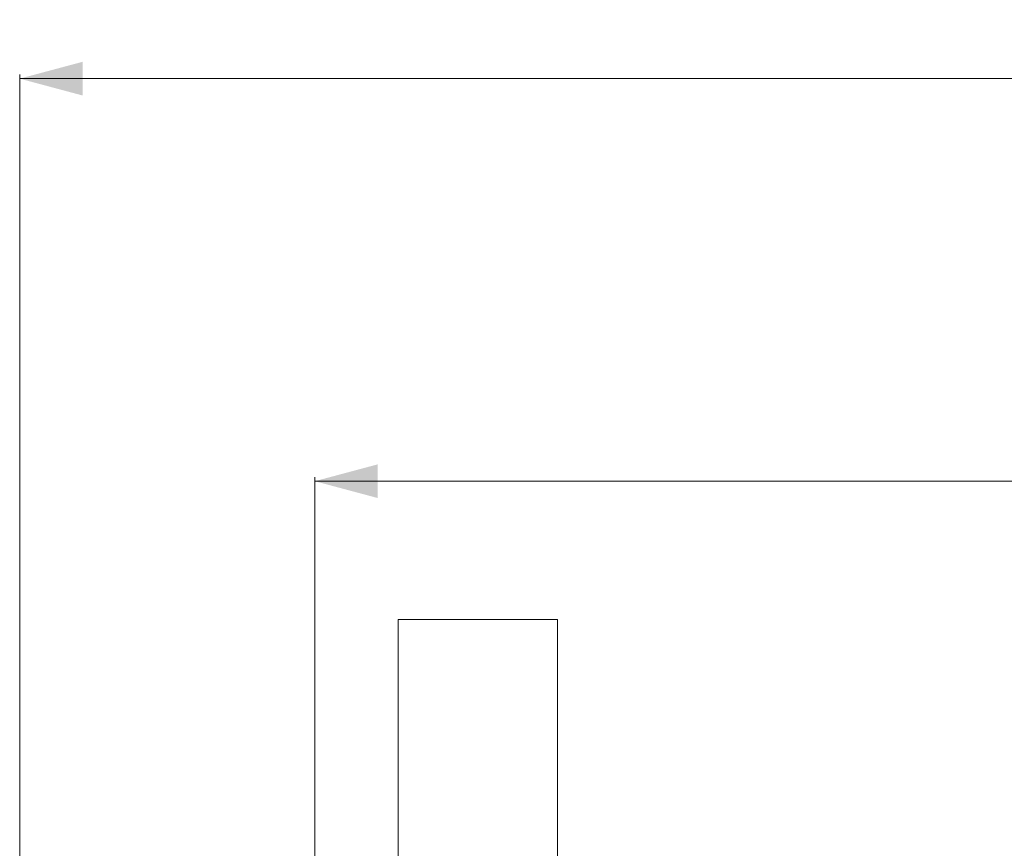
# Model space of a CAD drawing. Units: millimetres. Extents: x -1518 to 1525, y -306 to 3790.
# Drawn here: x -1518 to -736, y 3131 to 3790 of the extents above; entities that cross this region are included whole.
import ezdxf

# ---------------------------------------------------------------- set-up
doc = ezdxf.new("R2010")
doc.units = ezdxf.units.MM
doc.layers.add('1', color=7, linetype='Continuous', true_color=0xffffff)
doc.styles.add('blockfont', font='simplex.shx')
doc.dimstyles.get("Standard").update_dxf_attribs({"dimtxt": 0.18, "dimasz": 0.18, "dimexe": 0.18, "dimexo": 0.0625, "dimgap": 0.09, "dimtad": 0, "dimtih": 1, "dimtoh": 1, "dimdec": 4, "dimzin": 0, "dimdsep": 46, "dimtxsty": 'Standard', "dimcen": 0.09, "dimadec": 0, "dimazin": 0, "dimtfac": 1, "dimtdec": 4, "dimtofl": 0, "dimtmove": 0, "dimatfit": 3, "dimfxl": 1, "dimtolj": 1, "dimtzin": 0, "dimarcsym": 0})

# ---------------------------------------------------------------- blocks, each defined once
blk = doc.blocks.new('_U2')
at = {"layer": '1', "color": 18, "lineweight": 13}
for p, q in [((55.323277, 3469.658211), (30.323277, 3469.658211)), ((30.323277, 3469.658211), (30.323277, 3375.908211)), ((286.989944, 3469.658211), (261.989944, 3469.658211)), ((286.989944, 3375.908211), (286.989944, 3469.658211)), ((-1283.949912, 1582.597007), (-1283.949912, 3425.958211)), ((-1283.949912, 3422.783211), (-288.660056, 3422.783211)), ((1283.8673, 3422.783211), (288.577444, 3422.783211)), ((1283.8673, 1583.564867), (1283.8673, 3425.958211)), ((30.323277, 3375.908211), (55.323277, 3375.908211)), ((261.989944, 3375.908211), (286.989944, 3375.908211))]:
    blk.add_line(p, q, dxfattribs=at)
at = {"layer": '1', "color": 18, "lineweight": 70}
for points in [[(-1283.949912, 3422.783211), (-1233.949961, 3436.180671), (-1233.949862, 3409.385752)], [(1283.8673, 3422.783211), (1233.867349, 3409.385752), (1233.86725, 3436.180671)]]:
    blk.add_solid(points, dxfattribs=at)
at = {"layer": '1', "color": 18, "linetype": 'Continuous', "lineweight": 13, "char_height": 50, "attachment_point": 7, "line_spacing_factor": 0.903614, "style": 'blockfont'}
for s, insert in [('\\W1.3854;101.1', (-284.422556, 3383.887378)), ('\\W1.1591;2568', (54.848277, 3383.887378))]:
    blk.add_mtext(s, dxfattribs=dict(at, insert=insert))
blk = doc.blocks.new('_U3')
at = {"layer": '1', "color": 18, "lineweight": 13}
for p, q in [((58.373247, 3789.658211), (33.373247, 3789.658211)), ((33.373247, 3789.658211), (33.373247, 3695.908211)), ((290.039914, 3789.658211), (265.039914, 3789.658211)), ((290.039914, 3695.908211), (290.039914, 3789.658211)), ((-1518.496811, 2644.587596), (-1518.496811, 3745.958211)), ((-1518.496811, 3742.783211), (-285.610086, 3742.783211)), ((1524.514139, 3742.783211), (291.627414, 3742.783211)), ((1524.514139, 2644.587358), (1524.514139, 3745.958211)), ((33.373247, 3695.908211), (58.373247, 3695.908211)), ((265.039914, 3695.908211), (290.039914, 3695.908211))]:
    blk.add_line(p, q, dxfattribs=at)
at = {"layer": '1', "color": 18, "lineweight": 70}
for points in [[(-1518.496811, 3742.783211), (-1468.496861, 3756.180671), (-1468.496762, 3729.385752)], [(1524.514139, 3742.783211), (1474.514188, 3729.385752), (1474.514089, 3756.180671)]]:
    blk.add_solid(points, dxfattribs=at)
at = {"layer": '1', "color": 18, "linetype": 'Continuous', "lineweight": 13, "char_height": 50, "attachment_point": 7, "line_spacing_factor": 0.903614, "style": 'blockfont'}
for s, insert in [('\\W1.2899;119.8', (-281.372586, 3703.887378)), ('\\W1.1591;3043', (57.898247, 3703.887378))]:
    blk.add_mtext(s, dxfattribs=dict(at, insert=insert))

msp = doc.modelspace()

# ---------------------------------------------------------------- linework, layer by layer
at = {"layer": '1', "color": 18, "linetype": 'Continuous', "lineweight": 13}
for p, q in [((-1207.143843, 3312.783211), (-1217.845261, 3312.783211)), ((-1217.845261, 3109.275311), (-1217.845261, 3312.783211)), ((-1182.33639, 3312.783211), (-1207.143843, 3312.783211)), ((-1150.07025, 3312.783211), (-1182.33639, 3312.783211)), ((-1118.991196, 3312.783211), (-1150.07025, 3312.783211)), ((-1097.426474, 3312.783211), (-1118.991196, 3312.783211)), ((-1091.154635, 3312.783211), (-1097.426474, 3312.783211)), ((-1091.154635, 3109.408511), (-1091.154635, 3312.783211))]:
    msp.add_line(p, q, dxfattribs=at)

# ---------------------------------------------------------------- dimensions: what is measured, and where the dimension line sits
for base, p1, p2, picture, middle in [((1524.514139, 3742.783211), (-1518.496811, 2643.000096), (1524.514139, 2642.999858), '_U3', (-7.928836, 3742.783211)), ((1283.8673, 3422.783211), (-1283.949912, 1581.009507), (1283.8673, 1581.977367), '_U2', (-10.978806, 3422.783211))]:
    dim = msp.add_linear_dim(base=base, p1=p1, p2=p2, dimstyle='Standard', override={"dimtxt": 50, "dimasz": 50, "dimexe": 3.175, "dimexo": 1.5875, "dimgap": 1.5875, "dimtih": 1, "dimtoh": 1, "dimdec": 1, "dimlfac": 0.03937, "dimdsep": 46, "dimlunit": 2, "dimtxsty": 'blockfont', "dimsah": 1, "dimse1": 0, "dimse2": 0, "dimsd1": 0, "dimsd2": 0, "dimclrd": 18, "dimclre": 18, "dimclrt": 18, "dimtol": 0, "dimtm": -0.1, "dimtfac": 1, "dimtdec": 2, "dimtofl": 1, "dimtmove": 0, "dimlwd": 13, "dimlwe": 13}, dxfattribs=at)
    dim.commit()
    dim.dimension.update_dxf_attribs({"geometry": picture, "text_midpoint": middle, "dimtype": 160})

doc.saveas('drawing.dxf')
